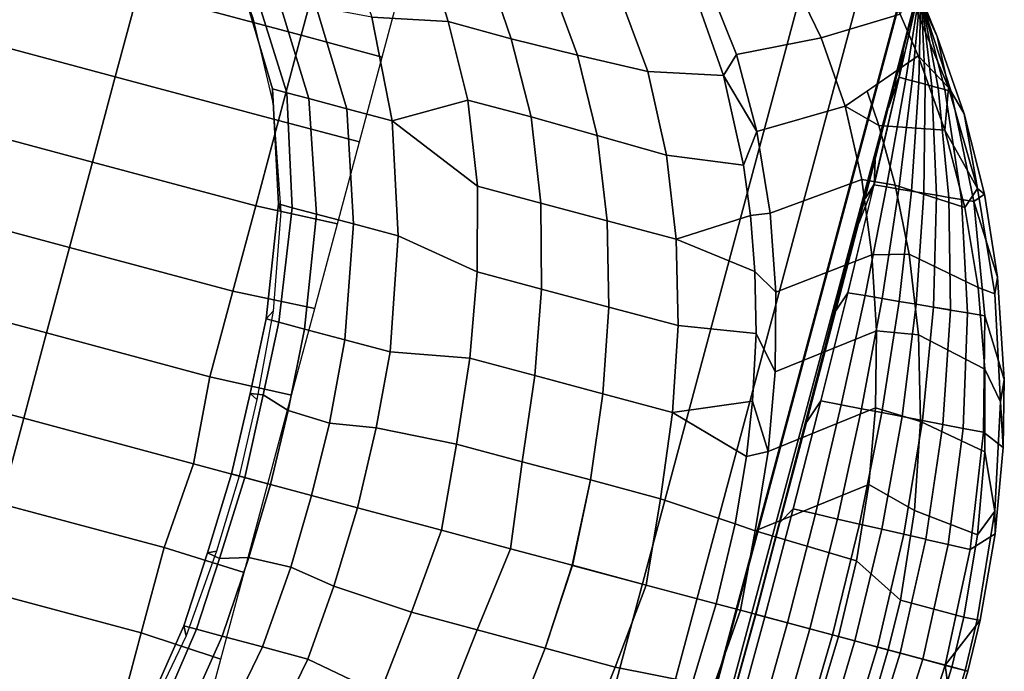
# Model space of a CAD drawing. Units: inches. Extents: x -2 to 335, y -6 to 333.
# Drawn here: x 283 to 298, y 130 to 140 of the extents above; entities that cross this region are included whole.
import ezdxf

# ---------------------------------------------------------------- set-up
doc = ezdxf.new("R2010")
doc.units = ezdxf.units.IN
doc.header["$MEASUREMENT"] = 0
doc.layers.add('SEAT-FABRIC', color=5, linetype='Continuous')

# ---------------------------------------------------------------- blocks, each defined once
blk = doc.blocks.new('1PX100SA2_0T')
at = {"layer": 'SEAT-FABRIC'}
for points in [[(13.159, 3.443, 31.869), (13.151, 3.489, 31.594), (11.784, 3.367, 31.663), (11.443, 3.267, 31.964)], [(13.173, 3.229, 32.034), (13.159, 3.443, 31.869), (11.443, 3.267, 31.964), (11.869, 3.104, 32.094)], [(13.151, 3.489, 31.594), (13.977, 3.144, 29.867), (12.123, 3.052, 29.923), (11.784, 3.367, 31.663)], [(13.977, 3.144, 29.865), (13.151, 3.489, 31.594), (13.977, 3.51, 31.583), (13.977, 3.144, 29.865)], [(13.977, 3.468, 31.85), (13.977, 3.51, 31.583), (13.151, 3.489, 31.594), (13.159, 3.443, 31.869)], [(13.977, 3.253, 32.023), (13.977, 3.468, 31.85), (13.159, 3.443, 31.869), (13.173, 3.229, 32.034)], [(14.795, 3.443, 31.869), (14.803, 3.489, 31.594), (13.976, 3.51, 31.583), (13.977, 3.468, 31.85)], [(16.17, 3.367, 31.663), (15.831, 3.052, 29.923), (13.976, 3.144, 29.867), (14.803, 3.489, 31.594)], [(14.781, 3.229, 32.034), (14.795, 3.443, 31.869), (13.977, 3.468, 31.85), (13.976, 3.253, 32.023)], [(13.977, 3.144, 29.865), (13.977, 3.51, 31.583), (14.803, 3.489, 31.594), (13.977, 3.144, 29.865)], [(10.583, 2.874, 32.216), (11.443, 3.267, 31.964), (9.766, 2.913, 32.168), (9.332, 2.542, 32.397)], [(11.443, 3.267, 31.964), (11.784, 3.367, 31.663), (10.444, 3.136, 31.797), (9.766, 2.913, 32.168)], [(11.784, 3.367, 31.663), (12.123, 3.052, 29.923), (10.295, 2.777, 30.089), (10.444, 3.136, 31.797)], [(10.583, 2.874, 32.216), (11.869, 3.104, 32.094), (11.443, 3.267, 31.964), (10.583, 2.874, 32.216)], [(13.173, 3.229, 32.034), (13.173, 2.2, 32.18), (13.977, 2.22, 32.18), (13.977, 3.253, 32.023)], [(13.976, 3.253, 32.023), (13.977, 2.22, 32.18), (14.781, 2.2, 32.18), (14.781, 3.229, 32.034)], [(10.444, 3.136, 31.797), (10.295, 2.777, 30.089), (8.523, 2.323, 30.364), (9.411, 2.879, 31.951)], [(9.766, 2.913, 32.168), (10.444, 3.136, 31.797), (9.411, 2.879, 31.951), (9.766, 2.913, 32.168)], [(10.583, 2.874, 32.216), (10.387, 1.78, 32.321), (11.76, 2.051, 32.217), (11.869, 3.104, 32.094)], [(11.869, 3.104, 32.094), (11.76, 2.051, 32.217), (13.173, 2.2, 32.18), (13.173, 3.229, 32.034)], [(13.977, 3.144, 29.865), (13.977, 2.778, 28.148), (12.136, 2.697, 28.197), (12.123, 3.052, 29.921)], [(15.831, 3.052, 29.921), (15.818, 2.697, 28.197), (13.976, 2.778, 28.148), (13.977, 3.144, 29.865)], [(12.123, 3.052, 29.921), (12.136, 2.697, 28.197), (10.318, 2.454, 28.344), (10.295, 2.777, 30.089)], [(9.411, 2.879, 31.951), (8.523, 2.323, 30.364), (6.837, 1.696, 30.744), (7.885, 2.361, 32.256)], [(9.766, 2.913, 32.168), (9.411, 2.879, 31.951), (7.885, 2.361, 32.256), (8.153, 2.387, 32.475)], [(9.332, 2.542, 32.397), (9.766, 2.913, 32.168), (8.153, 2.387, 32.475), (8.123, 2.111, 32.636)], [(9.332, 2.542, 32.397), (9.081, 1.396, 32.49), (10.387, 1.78, 32.321), (10.583, 2.874, 32.216)], [(10.295, 2.777, 30.088), (10.318, 2.454, 28.344), (8.55, 2.052, 28.588), (8.523, 2.323, 30.364)], [(12.136, 2.697, 28.197), (12.149, 2.341, 26.471), (10.34, 2.13, 26.599), (10.318, 2.454, 28.344)], [(13.977, 2.778, 28.146), (13.977, 2.411, 26.427), (12.149, 2.341, 26.471), (12.136, 2.696, 28.195)], [(15.818, 2.696, 28.195), (15.805, 2.341, 26.471), (13.976, 2.411, 26.427), (13.977, 2.778, 28.146)], [(8.123, 2.111, 32.636), (7.9, 0.928, 32.708), (9.081, 1.396, 32.49), (9.332, 2.542, 32.397)], [(8.123, 2.111, 32.636), (8.153, 2.387, 32.475), (6.627, 1.696, 32.88), (6.967, 1.583, 32.932)], [(8.153, 2.387, 32.475), (7.885, 2.361, 32.256), (6.684, 1.824, 32.575), (6.627, 1.696, 32.88)], [(7.885, 2.361, 32.256), (6.837, 1.696, 30.744), (6.684, 1.824, 32.575), (7.885, 2.361, 32.256)], [(8.524, 2.323, 30.365), (8.55, 2.052, 28.588), (6.857, 1.498, 28.924), (6.837, 1.696, 30.744)], [(10.317, 2.454, 28.343), (10.34, 2.13, 26.598), (8.576, 1.782, 26.811), (8.55, 2.052, 28.588)], [(12.148, 2.341, 26.47), (12.162, 1.986, 24.746), (10.363, 1.807, 24.852), (10.34, 2.13, 26.598)], [(13.977, 2.411, 26.427), (13.977, 2.045, 24.709), (12.162, 1.986, 24.746), (12.148, 2.341, 26.47)], [(15.805, 2.341, 26.47), (15.792, 1.986, 24.746), (13.976, 2.045, 24.709), (13.977, 2.411, 26.427)], [(11.76, 2.051, 32.217), (11.55, 1.253, 32.13), (12.758, 1.375, 32.095), (13.173, 2.2, 32.18)], [(13.173, 2.2, 32.18), (12.758, 1.375, 32.095), (13.977, 1.41, 32.089), (13.977, 2.22, 32.18)], [(13.977, 2.22, 32.18), (13.976, 1.41, 32.089), (15.196, 1.375, 32.095), (14.781, 2.2, 32.18)], [(8.549, 2.052, 28.586), (8.576, 1.782, 26.811), (6.876, 1.301, 27.103), (6.856, 1.498, 28.923)], [(6.967, 1.583, 32.932), (6.91, 0.437, 32.943), (7.9, 0.928, 32.708), (8.123, 2.111, 32.636)], [(10.34, 2.13, 26.598), (10.363, 1.807, 24.854), (8.601, 1.511, 25.034), (8.576, 1.782, 26.811)], [(10.387, 1.78, 32.321), (10.36, 1.042, 32.216), (11.55, 1.253, 32.13), (11.76, 2.051, 32.217)], [(13.977, 2.045, 24.708), (13.976, 1.679, 22.99), (12.174, 1.63, 23.02), (12.162, 1.986, 24.746)], [(15.792, 1.986, 24.746), (15.779, 1.63, 23.018), (13.976, 1.679, 22.99), (13.976, 2.045, 24.708)], [(12.162, 1.986, 24.746), (12.174, 1.63, 23.02), (10.386, 1.483, 23.107), (10.363, 1.807, 24.852)], [(6.684, 1.824, 32.575), (6.837, 1.696, 30.744), (5.261, 0.906, 31.223), (5.55, 1.192, 32.951)], [(5.55, 1.192, 32.951), (6.627, 1.696, 32.88), (6.684, 1.824, 32.575), (5.55, 1.192, 32.951)], [(8.575, 1.781, 26.809), (8.601, 1.511, 25.034), (6.895, 1.103, 25.281), (6.876, 1.301, 27.101)], [(10.363, 1.807, 24.852), (10.386, 1.483, 23.107), (8.627, 1.24, 23.255), (8.601, 1.511, 25.032)], [(9.081, 1.396, 32.49), (9.194, 0.744, 32.362), (10.36, 1.042, 32.216), (10.387, 1.78, 32.321)], [(5.213, 0.85, 33.375), (6.627, 1.696, 32.88), (5.55, 1.192, 32.951), (4.49, 0.471, 33.378)], [(5.213, 0.85, 33.375), (5.875, 0.964, 33.278), (6.627, 1.696, 32.88), (5.213, 0.85, 33.375)], [(6.837, 1.696, 30.744), (6.857, 1.498, 28.924), (5.261, 0.801, 29.347), (5.261, 0.906, 31.223)], [(5.875, 0.964, 33.278), (6.967, 1.583, 32.932), (6.627, 1.696, 32.88), (5.875, 0.964, 33.278)], [(5.875, 0.964, 33.278), (6.075, -0.054, 33.181), (6.91, 0.437, 32.943), (6.967, 1.583, 32.932)], [(12.174, 1.63, 23.02), (12.187, 1.275, 21.294), (10.408, 1.16, 21.364), (10.386, 1.483, 23.107)], [(13.976, 1.679, 22.99), (13.976, 1.313, 21.271), (12.187, 1.275, 21.294), (12.174, 1.63, 23.02)], [(15.779, 1.63, 23.018), (15.766, 1.275, 21.294), (13.976, 1.313, 21.271), (13.976, 1.679, 22.99)], [(6.856, 1.498, 28.923), (6.876, 1.301, 27.101), (5.261, 0.695, 27.47), (5.261, 0.801, 29.346)], [(8.601, 1.511, 25.034), (8.627, 1.24, 23.255), (6.914, 0.905, 23.458), (6.895, 1.103, 25.279)], [(7.9, 0.928, 32.708), (8.059, 0.365, 32.566), (9.194, 0.744, 32.362), (9.081, 1.396, 32.49)], [(10.386, 1.483, 23.107), (10.408, 1.16, 21.362), (8.653, 0.97, 21.479), (8.627, 1.24, 23.255)], [(12.758, 1.375, 32.095), (12.712, -0.28, 31.269), (13.977, -0.181, 31.301), (13.977, 1.41, 32.089)], [(13.976, 1.41, 32.089), (13.976, -0.181, 31.301), (15.241, -0.28, 31.269), (15.196, 1.375, 32.095)], [(6.876, 1.301, 27.101), (6.895, 1.103, 25.281), (5.26, 0.589, 25.593), (5.261, 0.695, 27.468)], [(8.627, 1.24, 23.255), (8.653, 0.97, 21.477), (6.933, 0.708, 21.638), (6.914, 0.905, 23.458)], [(10.36, 1.042, 32.216), (11.457, -0.404, 31.333), (12.712, -0.28, 31.269), (11.55, 1.253, 32.13)], [(12.187, 1.274, 21.293), (12.2, 0.919, 19.567), (10.431, 0.836, 19.619), (10.408, 1.16, 21.362)], [(12.758, 1.375, 32.095), (11.55, 1.253, 32.13), (12.712, -0.28, 31.269), (12.758, 1.375, 32.095)], [(13.976, 1.313, 21.271), (13.976, 0.947, 19.552), (12.2, 0.919, 19.567), (12.187, 1.274, 21.293)], [(15.767, 1.274, 21.293), (15.754, 0.919, 19.567), (13.976, 0.947, 19.552), (13.976, 1.313, 21.271)], [(5.55, 1.192, 32.951), (5.261, 0.906, 31.223), (3.82, -0.033, 31.793), (4.49, 0.471, 33.378)], [(6.895, 1.103, 25.279), (6.914, 0.905, 23.458), (5.26, 0.484, 23.714), (5.26, 0.59, 25.591)], [(10.408, 1.16, 21.364), (10.431, 0.836, 19.619), (8.679, 0.699, 19.7), (8.653, 0.97, 21.479)], [(4.856, 0.26, 33.672), (5.875, 0.964, 33.278), (5.213, 0.85, 33.375), (4.856, 0.26, 33.672)], [(4.856, 0.26, 33.672), (5.598, -0.37, 33.29), (6.075, -0.054, 33.181), (5.875, 0.964, 33.278)], [(6.91, 0.437, 32.943), (6.957, -0.091, 32.822), (8.059, 0.365, 32.566), (7.9, 0.928, 32.708)], [(8.653, 0.97, 21.477), (8.679, 0.699, 19.7), (6.953, 0.51, 19.815), (6.934, 0.708, 21.636)], [(9.194, 0.744, 32.362), (10.222, -0.621, 31.45), (11.457, -0.404, 31.333), (10.36, 1.042, 32.216)], [(13.976, 0.947, 19.552), (13.976, 0.581, 17.833), (12.213, 0.563, 17.841), (12.2, 0.919, 19.567)], [(15.754, 0.919, 19.567), (15.741, 0.564, 17.843), (13.976, 0.581, 17.833), (13.976, 0.947, 19.552)], [(3.932, -0.138, 33.952), (5.213, 0.85, 33.375), (4.49, 0.471, 33.378), (3.511, -0.337, 33.854)], [(5.261, 0.801, 29.346), (5.261, 0.695, 27.47), (3.749, -0.025, 27.907), (3.785, -0.029, 29.849)], [(5.262, 0.906, 31.225), (5.261, 0.801, 29.347), (3.785, -0.029, 29.849), (3.82, -0.033, 31.793)], [(4.299, -0.182, 33.924), (4.856, 0.26, 33.672), (5.213, 0.85, 33.375), (3.932, -0.138, 33.952)], [(6.914, 0.905, 23.458), (6.934, 0.708, 21.636), (5.26, 0.378, 21.836), (5.26, 0.484, 23.714)], [(10.431, 0.836, 19.619), (10.454, 0.513, 17.872), (8.705, 0.429, 17.925), (8.679, 0.699, 19.7)], [(12.2, 0.919, 19.567), (12.213, 0.563, 17.841), (10.454, 0.513, 17.872), (10.431, 0.836, 19.619)], [(5.261, 0.695, 27.468), (5.26, 0.589, 25.593), (3.714, -0.022, 25.964), (3.749, -0.025, 27.905)], [(6.934, 0.708, 21.636), (6.953, 0.51, 19.815), (5.259, 0.273, 19.961), (5.26, 0.378, 21.836)], [(8.679, 0.699, 19.7), (8.705, 0.429, 17.925), (6.972, 0.313, 17.993), (6.953, 0.51, 19.815)], [(8.059, 0.365, 32.566), (9.014, -0.935, 31.624), (10.222, -0.621, 31.45), (9.194, 0.744, 32.362)], [(4.49, 0.471, 33.378), (3.82, -0.033, 31.793), (3.511, -0.337, 33.854), (4.49, 0.471, 33.378)], [(5.26, 0.484, 23.714), (5.26, 0.378, 21.836), (3.643, -0.014, 22.074), (3.678, -0.017, 24.018)], [(5.26, 0.59, 25.591), (5.26, 0.484, 23.714), (3.678, -0.017, 24.018), (3.714, -0.022, 25.964)], [(6.953, 0.51, 19.815), (6.972, 0.313, 17.993), (5.26, 0.167, 18.082), (5.259, 0.273, 19.961)], [(10.454, 0.513, 17.872), (10.476, 0.189, 16.129), (8.731, 0.158, 16.146), (8.705, 0.429, 17.925)], [(12.213, 0.563, 17.841), (12.226, 0.208, 16.117), (10.477, 0.189, 16.127), (10.454, 0.513, 17.872)], [(13.976, 0.581, 17.833), (13.976, 0.214, 16.113), (12.226, 0.208, 16.117), (12.213, 0.563, 17.841)], [(15.741, 0.564, 17.843), (15.728, 0.208, 16.117), (13.976, 0.214, 16.113), (13.976, 0.581, 17.833)], [(5.26, 0.378, 21.836), (5.259, 0.273, 19.961), (3.607, -0.01, 20.132), (3.643, -0.014, 22.074)], [(6.972, 0.313, 17.993), (6.991, 0.115, 16.172), (5.259, 0.062, 16.204), (5.26, 0.167, 18.082)], [(6.075, -0.054, 33.181), (5.915, -0.639, 33.127), (6.957, -0.091, 32.822), (6.91, 0.437, 32.943)], [(6.957, -0.091, 32.822), (7.841, -1.343, 31.858), (9.014, -0.935, 31.624), (8.059, 0.365, 32.566)], [(8.705, 0.429, 17.925), (8.731, 0.158, 16.146), (6.991, 0.116, 16.173), (6.972, 0.313, 17.993)], [(5.26, 0.167, 18.082), (5.259, 0.062, 16.204), (3.536, -0.002, 16.243), (3.572, -0.006, 18.187)], [(5.259, 0.273, 19.961), (5.26, 0.167, 18.082), (3.572, -0.006, 18.187), (3.607, -0.01, 20.132)], [(4.299, -0.182, 33.924), (4.976, -1.282, 33.467), (5.915, -0.639, 33.127), (4.856, 0.26, 33.672)], [(8.731, 0.158, 16.146), (9.044, 0.051, 15.427), (7.632, 0.042, 15.445), (6.991, 0.115, 16.172)], [(10.476, 0.189, 16.129), (10.855, 0.059, 15.415), (9.044, 0.051, 15.427), (8.731, 0.158, 16.146)], [(12.226, 0.208, 16.117), (12.483, 0.063, 15.409), (10.855, 0.059, 15.415), (10.476, 0.189, 16.129)], [(13.976, 0.214, 16.113), (13.976, 0.068, 15.428), (12.483, 0.063, 15.409), (12.226, 0.208, 16.117)], [(15.728, 0.208, 16.117), (15.47, 0.063, 15.409), (13.976, 0.068, 15.428), (13.976, 0.214, 16.113)], [(0.886, -0.237, 2.902), (1.772, 0, 2.902), (26.181, 0, 2.902), (27.067, -0.237, 2.902)], [(26.181, 0, 15.107), (26.181, 0, 2.902), (1.772, 0, 2.902), (1.772, 0, 15.107)], [(26.181, 0, 15.107), (26.181, 0, 14.547), (1.772, 0, 14.547), (1.772, 0, 15.107)], [(1.772, 0, 15.107), (1.772, -0.25, 15.107), (26.181, -0.25, 15.107), (26.181, 0, 15.107)], [(13.976, 0.068, 15.428), (13.976, 0.064, 15.04), (1.789, -0.024, 15.112), (1.788, -0.026, 15.511)], [(5.259, 0.062, 16.204), (4.85, 0.015, 15.46), (3.602, 0, 15.486), (3.536, -0.002, 16.243)], [(4.85, 0.015, 15.46), (5.259, 0.062, 16.204), (5.048, 0.018, 15.468), (4.85, 0.015, 15.46)], [(5.048, 0.018, 15.468), (5.259, 0.062, 16.204), (5.418, 0.022, 15.463), (5.048, 0.018, 15.468)], [(6.991, 0.116, 16.173), (6.61, 0.033, 15.449), (5.766, 0.025, 15.455), (5.259, 0.062, 16.204)], [(5.259, 0.062, 16.204), (5.766, 0.025, 15.455), (5.418, 0.022, 15.463), (5.259, 0.062, 16.204)], [(6.61, 0.033, 15.449), (6.991, 0.116, 16.173), (7.235, 0.039, 15.443), (6.61, 0.033, 15.449)], [(7.235, 0.039, 15.443), (6.991, 0.115, 16.172), (7.632, 0.042, 15.445), (7.235, 0.039, 15.443)], [(26.166, -0.026, 15.511), (26.164, -0.024, 15.112), (13.976, 0.064, 15.04), (13.976, 0.068, 15.428)], [(6.075, -0.054, 33.181), (5.598, -0.37, 33.29), (5.915, -0.639, 33.127), (6.075, -0.054, 33.181)], [(5.915, -0.639, 33.127), (6.655, -1.873, 32.164), (7.841, -1.343, 31.858), (6.957, -0.091, 32.822)], [(0.886, -0.237, 2.902), (27.067, -0.237, 2.902), (27.716, -0.886, 2.902), (0.237, -0.886, 2.902)], [(3.436, -0.985, 34.372), (4.059, -2.076, 33.866), (4.976, -1.282, 33.467), (4.299, -0.182, 33.924)], [(11.457, -0.404, 31.333), (11.62, -0.712, 31.053), (12.689, -0.611, 30.994), (12.712, -0.28, 31.269)], [(12.712, -0.28, 31.269), (12.689, -0.611, 30.994), (13.977, -0.572, 30.972), (13.977, -0.181, 31.301)], [(13.976, -0.181, 31.301), (13.976, -0.572, 30.972), (15.265, -0.611, 30.994), (15.241, -0.28, 31.269)], [(10.222, -0.621, 31.45), (9.722, -1.067, 31.258), (10.757, -0.845, 31.129), (11.457, -0.404, 31.333)], [(10.757, -0.845, 31.129), (11.62, -0.712, 31.053), (11.457, -0.404, 31.333), (10.757, -0.845, 31.129)], [(11.62, -0.712, 31.053), (11.255, -2.009, 29.806), (12.611, -1.845, 29.711), (12.689, -0.611, 30.994)], [(12.689, -0.611, 30.994), (12.611, -1.845, 29.711), (13.977, -1.709, 29.777), (13.977, -0.572, 30.972)], [(13.976, -0.572, 30.972), (13.976, -1.709, 29.777), (15.343, -1.845, 29.711), (15.265, -0.611, 30.994)], [(15.265, -0.611, 30.994), (15.343, -1.845, 29.711), (16.698, -2.009, 29.806), (16.333, -0.712, 31.053)], [(4.976, -1.282, 33.467), (5.575, -2.497, 32.521), (6.655, -1.873, 32.164), (5.915, -0.639, 33.127)], [(9.014, -0.935, 31.624), (8.786, -1.335, 31.412), (9.722, -1.067, 31.258), (10.222, -0.621, 31.45)], [(10.757, -0.845, 31.129), (11.255, -2.009, 29.806), (11.62, -0.712, 31.053), (10.757, -0.845, 31.129)], [(0.237, -0.886, 2.902), (27.716, -0.886, 2.902), (27.953, -1.772, 2.902), (0, -1.772, 2.902)], [(9.722, -1.067, 31.258), (9.918, -2.278, 29.961), (11.255, -2.009, 29.806), (10.757, -0.845, 31.129)], [(7.841, -1.343, 31.858), (7.958, -1.629, 31.582), (8.786, -1.335, 31.412), (9.014, -0.935, 31.624)], [(8.786, -1.335, 31.412), (8.616, -2.659, 30.181), (9.918, -2.278, 29.961), (9.722, -1.067, 31.258)], [(4.059, -2.076, 33.866), (4.761, -3.1, 32.854), (5.575, -2.497, 32.521), (4.976, -1.282, 33.467)], [(6.655, -1.873, 32.164), (7.224, -1.938, 31.76), (7.958, -1.629, 31.582), (7.841, -1.343, 31.858)], [(7.958, -1.629, 31.582), (8.616, -2.659, 30.181), (8.786, -1.335, 31.412), (7.958, -1.629, 31.582)], [(7.224, -1.938, 31.76), (7.382, -3.145, 30.461), (8.616, -2.659, 30.181), (7.958, -1.629, 31.582)], [(0, -1.772, 2.902), (27.953, -1.772, 2.902), (27.953, -26.181, 2.902), (0, -26.181, 2.902)], [(11.255, -2.009, 29.806), (11.255, -3.141, 28.393), (12.611, -2.98, 28.3), (12.611, -1.845, 29.711)], [(12.611, -1.845, 29.711), (12.611, -2.98, 28.3), (13.977, -2.906, 28.295), (13.977, -1.709, 29.777)], [(13.976, -1.709, 29.777), (13.976, -2.906, 28.295), (15.343, -2.98, 28.3), (15.343, -1.845, 29.711)], [(15.343, -1.845, 29.711), (15.343, -2.98, 28.3), (16.698, -3.141, 28.393), (16.698, -2.009, 29.806)], [(6.655, -1.873, 32.164), (5.575, -2.497, 32.521), (5.946, -2.607, 32.147), (6.655, -1.873, 32.164)], [(5.946, -2.607, 32.147), (7.224, -1.938, 31.76), (6.655, -1.873, 32.164), (5.946, -2.607, 32.147)], [(5.946, -2.607, 32.147), (6.193, -3.77, 30.822), (7.382, -3.145, 30.461), (7.224, -1.938, 31.76)], [(9.918, -2.278, 29.961), (9.919, -3.405, 28.545), (11.255, -3.141, 28.393), (11.255, -2.009, 29.806)], [(8.616, -2.659, 30.181), (8.617, -3.781, 28.762), (9.919, -3.405, 28.545), (9.918, -2.278, 29.961)], [(4.761, -3.1, 32.854), (5.024, -3.237, 32.511), (5.946, -2.607, 32.147), (5.575, -2.497, 32.521)], [(5.024, -3.237, 32.511), (5.005, -4.611, 31.308), (6.193, -3.77, 30.822), (5.946, -2.607, 32.147)], [(7.382, -3.145, 30.461), (7.365, -4.276, 29.048), (8.617, -3.781, 28.762), (8.616, -2.659, 30.181)], [(12.611, -2.98, 28.3), (12.611, -4.087, 26.855), (13.977, -3.912, 26.987), (13.977, -2.913, 28.286)], [(13.976, -2.913, 28.286), (13.976, -3.912, 26.987), (15.343, -4.087, 26.855), (15.343, -2.98, 28.3)], [(11.255, -3.141, 28.393), (11.255, -4.244, 26.946), (12.611, -4.087, 26.855), (12.611, -2.98, 28.3)], [(15.343, -2.98, 28.3), (15.343, -4.087, 26.855), (16.699, -4.244, 26.946), (16.698, -3.141, 28.393)], [(6.193, -3.77, 30.822), (6.23, -4.899, 29.408), (7.365, -4.276, 29.048), (7.382, -3.145, 30.461)], [(9.919, -3.405, 28.545), (9.92, -4.495, 27.09), (11.255, -4.244, 26.946), (11.255, -3.141, 28.393)], [(8.617, -3.781, 28.762), (8.619, -4.855, 27.298), (9.92, -4.495, 27.09), (9.919, -3.405, 28.545)], [(5.005, -4.611, 31.308), (5.254, -5.586, 29.804), (6.23, -4.899, 29.408), (6.193, -3.77, 30.822)], [(7.365, -4.276, 29.048), (7.353, -5.353, 27.586), (8.619, -4.855, 27.298), (8.617, -3.781, 28.762)], [(12.611, -4.087, 26.855), (12.612, -5.154, 25.38), (13.977, -5.031, 25.463), (13.977, -3.912, 26.987)], [(13.976, -3.912, 26.987), (13.976, -5.031, 25.463), (15.342, -5.154, 25.38), (15.343, -4.087, 26.855)], [(11.255, -4.244, 26.946), (11.255, -5.302, 25.466), (12.612, -5.154, 25.38), (12.611, -4.087, 26.855)], [(15.343, -4.087, 26.855), (15.342, -5.154, 25.38), (16.698, -5.302, 25.466), (16.699, -4.244, 26.946)], [(6.23, -4.899, 29.408), (6.252, -5.97, 27.942), (7.353, -5.353, 27.586), (7.365, -4.276, 29.048)], [(9.92, -4.495, 27.09), (9.92, -5.538, 25.602), (11.255, -5.302, 25.466), (11.255, -4.244, 26.946)], [(8.619, -4.855, 27.298), (8.619, -5.883, 25.801), (9.92, -5.538, 25.602), (9.92, -4.495, 27.09)], [(5.254, -5.586, 29.804), (5.386, -6.546, 28.274), (6.252, -5.97, 27.942), (6.23, -4.899, 29.408)], [(7.353, -5.353, 27.586), (7.355, -6.378, 26.087), (8.619, -5.883, 25.801), (8.619, -4.855, 27.298)], [(12.612, -5.154, 25.38), (12.693, -6.436, 23.349), (13.977, -6.396, 23.289), (13.977, -5.031, 25.463)], [(13.976, -5.031, 25.463), (13.976, -6.396, 23.289), (15.26, -6.436, 23.349), (15.342, -5.154, 25.38)], [(11.255, -5.302, 25.466), (11.484, -6.534, 23.367), (12.693, -6.436, 23.349), (12.612, -5.154, 25.38)], [(15.342, -5.154, 25.38), (15.26, -6.436, 23.349), (16.47, -6.534, 23.367), (16.698, -5.302, 25.466)], [(6.252, -5.97, 27.942), (6.246, -6.992, 26.441), (7.355, -6.378, 26.087), (7.353, -5.353, 27.586)], [(9.92, -5.538, 25.602), (9.691, -6.881, 23.427), (11.484, -6.534, 23.367), (11.255, -5.302, 25.466)], [(16.698, -5.302, 25.466), (16.47, -6.534, 23.367), (18.262, -6.881, 23.427), (18.033, -5.538, 25.602)], [(8.619, -5.883, 25.801), (7.977, -7.438, 23.637), (9.691, -6.881, 23.427), (9.92, -5.538, 25.602)], [(5.386, -6.546, 28.274), (5.339, -7.556, 26.765), (6.246, -6.992, 26.441), (6.252, -5.97, 27.942)], [(8.619, -5.883, 25.801), (7.355, -6.378, 26.087), (7.977, -7.438, 23.637), (8.619, -5.883, 25.801)], [(6.246, -6.992, 26.441), (6.486, -8.168, 24.071), (7.977, -7.438, 23.637), (7.355, -6.378, 26.087)], [(11.484, -6.534, 23.367), (11.484, -7.266, 21.926), (12.807, -7.163, 21.928), (12.693, -6.436, 23.349)], [(12.693, -6.436, 23.349), (12.807, -7.163, 21.928), (13.977, -7.141, 21.878), (13.977, -6.396, 23.289)], [(13.976, -6.396, 23.289), (13.976, -7.141, 21.878), (15.147, -7.163, 21.928), (15.26, -6.436, 23.349)], [(15.26, -6.436, 23.349), (15.147, -7.163, 21.928), (16.47, -7.266, 21.926), (16.47, -6.534, 23.367)], [(9.691, -6.881, 23.427), (9.693, -7.608, 21.918), (11.484, -7.266, 21.926), (11.484, -6.534, 23.367)], [(16.47, -6.534, 23.367), (16.47, -7.266, 21.926), (18.261, -7.608, 21.918), (18.262, -6.881, 23.427)], [(7.977, -7.438, 23.637), (7.977, -8.173, 22.032), (9.693, -7.608, 21.918), (9.691, -6.881, 23.427)], [(5.339, -7.556, 26.765), (5.799, -8.636, 24.346), (6.486, -8.168, 24.071), (6.246, -6.992, 26.441)], [(11.484, -7.266, 21.926), (11.484, -7.92, 20.368), (12.783, -7.839, 20.365), (12.807, -7.163, 21.928)], [(12.807, -7.163, 21.928), (12.783, -7.839, 20.365), (13.977, -7.807, 20.341), (13.977, -7.141, 21.878)], [(13.976, -7.141, 21.878), (13.976, -7.807, 20.341), (15.171, -7.839, 20.365), (15.147, -7.163, 21.928)], [(15.147, -7.163, 21.928), (15.171, -7.839, 20.365), (16.47, -7.92, 20.368), (16.47, -7.266, 21.926)], [(9.693, -7.608, 21.918), (9.696, -8.207, 20.374), (11.484, -7.92, 20.368), (11.484, -7.266, 21.926)], [(16.47, -7.266, 21.926), (16.47, -7.92, 20.368), (18.258, -8.207, 20.374), (18.261, -7.608, 21.918)], [(7.977, -7.438, 23.637), (6.486, -8.168, 24.071), (6.559, -9.05, 22.077), (7.977, -8.173, 22.032)], [(7.977, -8.173, 22.032), (7.977, -8.791, 20.219), (9.696, -8.207, 20.374), (9.693, -7.608, 21.918)], [(5.675, -7.849, 15.107), (5.665, -9.164, 15.342), (7.048, -9.162, 15.37), (7.052, -7.849, 15.107)], [(7.052, -7.849, 15.107), (7.048, -9.162, 15.37), (8.433, -9.161, 15.389), (8.424, -7.849, 15.107)], [(8.424, -7.849, 15.107), (8.433, -9.161, 15.389), (9.818, -9.16, 15.402), (9.756, -7.849, 15.107)], [(9.756, -7.849, 15.107), (9.818, -9.16, 15.402), (11.204, -9.159, 15.41), (11.13, -7.849, 15.107)], [(11.13, -7.849, 15.107), (11.204, -9.159, 15.41), (12.591, -9.159, 15.415), (12.538, -7.849, 15.107)], [(11.484, -7.92, 20.368), (11.484, -8.338, 18.749), (12.65, -8.278, 18.746), (12.783, -7.839, 20.365)], [(12.538, -7.849, 15.107), (12.591, -9.159, 15.415), (13.976, -9.055, 15.397), (13.976, -7.849, 15.107)], [(12.783, -7.839, 20.365), (12.65, -8.278, 18.746), (13.977, -8.222, 18.696), (13.977, -7.807, 20.341)], [(13.976, -7.807, 20.341), (13.976, -8.222, 18.696), (15.304, -8.278, 18.746), (15.171, -7.839, 20.365)], [(13.976, -7.849, 15.107), (13.976, -9.055, 15.397), (15.362, -9.159, 15.415), (15.415, -7.849, 15.107)], [(15.171, -7.839, 20.365), (15.304, -8.278, 18.746), (16.47, -8.338, 18.749), (16.47, -7.92, 20.368)], [(15.415, -7.849, 15.107), (15.362, -9.159, 15.415), (16.749, -9.159, 15.41), (16.823, -7.849, 15.107)], [(16.823, -7.849, 15.107), (16.749, -9.159, 15.41), (18.135, -9.16, 15.402), (18.197, -7.849, 15.107)], [(9.696, -8.207, 20.374), (9.697, -8.599, 18.757), (11.484, -8.338, 18.749), (11.484, -7.92, 20.368)], [(16.47, -7.92, 20.368), (16.47, -8.338, 18.749), (18.257, -8.599, 18.757), (18.258, -8.207, 20.374)], [(6.559, -9.05, 22.077), (6.688, -9.596, 20.106), (7.977, -8.791, 20.219), (7.977, -8.173, 22.032)], [(7.977, -8.791, 20.219), (7.977, -9.149, 18.569), (9.697, -8.599, 18.757), (9.696, -8.207, 20.374)], [(11.484, -8.338, 18.749), (11.484, -8.543, 17.094), (12.683, -8.48, 17.088), (12.65, -8.278, 18.746)], [(12.65, -8.278, 18.746), (12.683, -8.48, 17.088), (13.977, -8.44, 17.111), (13.977, -8.222, 18.696)], [(12.683, -8.48, 17.088), (12.747, -8.355, 15.42), (13.977, -8.313, 15.433), (13.977, -8.44, 17.111)], [(13.976, -8.222, 18.696), (13.976, -8.44, 17.111), (15.27, -8.48, 17.088), (15.304, -8.278, 18.746)], [(13.976, -8.44, 17.111), (13.977, -8.313, 15.433), (15.207, -8.355, 15.42), (15.27, -8.48, 17.088)], [(15.304, -8.278, 18.746), (15.27, -8.48, 17.088), (16.47, -8.543, 17.094), (16.47, -8.338, 18.749)], [(9.697, -8.599, 18.757), (9.696, -8.823, 17.107), (11.484, -8.543, 17.094), (11.484, -8.338, 18.749)], [(9.696, -8.823, 17.107), (9.798, -8.756, 15.447), (11.341, -8.469, 15.441), (11.484, -8.543, 17.094)], [(11.484, -8.543, 17.094), (11.341, -8.469, 15.441), (12.747, -8.355, 15.42), (12.683, -8.48, 17.088)], [(15.27, -8.48, 17.088), (15.207, -8.355, 15.42), (16.612, -8.469, 15.441), (16.47, -8.543, 17.094)], [(16.47, -8.338, 18.749), (16.47, -8.543, 17.094), (18.257, -8.823, 17.107), (18.257, -8.599, 18.757)], [(16.47, -8.543, 17.094), (16.612, -8.469, 15.441), (18.149, -8.754, 15.443), (18.257, -8.823, 17.107)], [(7.977, -9.149, 18.569), (7.977, -9.383, 16.723), (9.696, -8.823, 17.107), (9.697, -8.599, 18.757)], [(6.688, -9.596, 20.106), (6.672, -9.973, 18.318), (7.977, -9.149, 18.569), (7.977, -8.791, 20.219)], [(7.977, -9.383, 16.723), (8.187, -9.318, 15.459), (9.805, -8.754, 15.443), (9.696, -8.823, 17.107)], [(12.591, -9.159, 15.415), (12.591, -11.811, 15.862), (13.976, -11.811, 15.862), (13.976, -9.055, 15.397)], [(13.976, -9.055, 15.397), (13.976, -11.811, 15.862), (15.362, -11.811, 15.862), (15.362, -9.159, 15.415)], [(5.665, -9.164, 15.342), (5.665, -11.812, 15.697), (7.048, -11.812, 15.765), (7.048, -9.162, 15.37)], [(6.672, -9.973, 18.318), (6.74, -10.14, 16.514), (7.977, -9.383, 16.723), (7.977, -9.149, 18.569)], [(7.048, -9.162, 15.37), (7.048, -11.812, 15.765), (8.433, -11.812, 15.808), (8.433, -9.161, 15.389)], [(8.433, -9.161, 15.389), (8.433, -11.812, 15.808), (9.818, -11.811, 15.836), (9.818, -9.16, 15.402)], [(9.818, -9.16, 15.402), (9.818, -11.811, 15.836), (11.204, -11.811, 15.851), (11.204, -9.159, 15.41)], [(11.204, -9.159, 15.41), (11.204, -11.811, 15.851), (12.591, -11.811, 15.862), (12.591, -9.159, 15.415)], [(15.362, -9.159, 15.415), (15.362, -11.811, 15.862), (16.749, -11.811, 15.851), (16.749, -9.159, 15.41)], [(16.749, -9.159, 15.41), (16.749, -11.811, 15.851), (18.135, -11.811, 15.836), (18.135, -9.16, 15.402)], [(6.74, -10.14, 16.514), (6.979, -9.968, 15.47), (8.187, -9.318, 15.459), (7.977, -9.383, 16.723)], [(7.048, -11.812, 15.765), (7.048, -14.472, 16.056), (8.433, -14.472, 16.125), (8.433, -11.812, 15.808)], [(8.433, -11.812, 15.808), (8.433, -14.472, 16.125), (9.818, -14.472, 16.168), (9.818, -11.811, 15.836)], [(9.818, -11.811, 15.836), (9.818, -14.472, 16.168), (11.204, -14.472, 16.191), (11.204, -11.811, 15.851)], [(11.204, -11.811, 15.851), (11.204, -14.472, 16.191), (12.591, -14.471, 16.201), (12.591, -11.811, 15.862)], [(12.591, -11.811, 15.862), (12.591, -14.471, 16.201), (13.976, -14.471, 16.201), (13.976, -11.811, 15.862)], [(13.976, -11.811, 15.862), (13.976, -14.471, 16.201), (15.362, -14.471, 16.201), (15.362, -11.811, 15.862)]]:
    blk.add_3dface(points, dxfattribs=at)

msp = doc.modelspace()

# ---------------------------------------------------------------- block references
at = {"rotation": 255}
msp.add_blockref('1PX100SA2_0T', (298.127, 143.96), dxfattribs=at)

doc.saveas('drawing.dxf')
